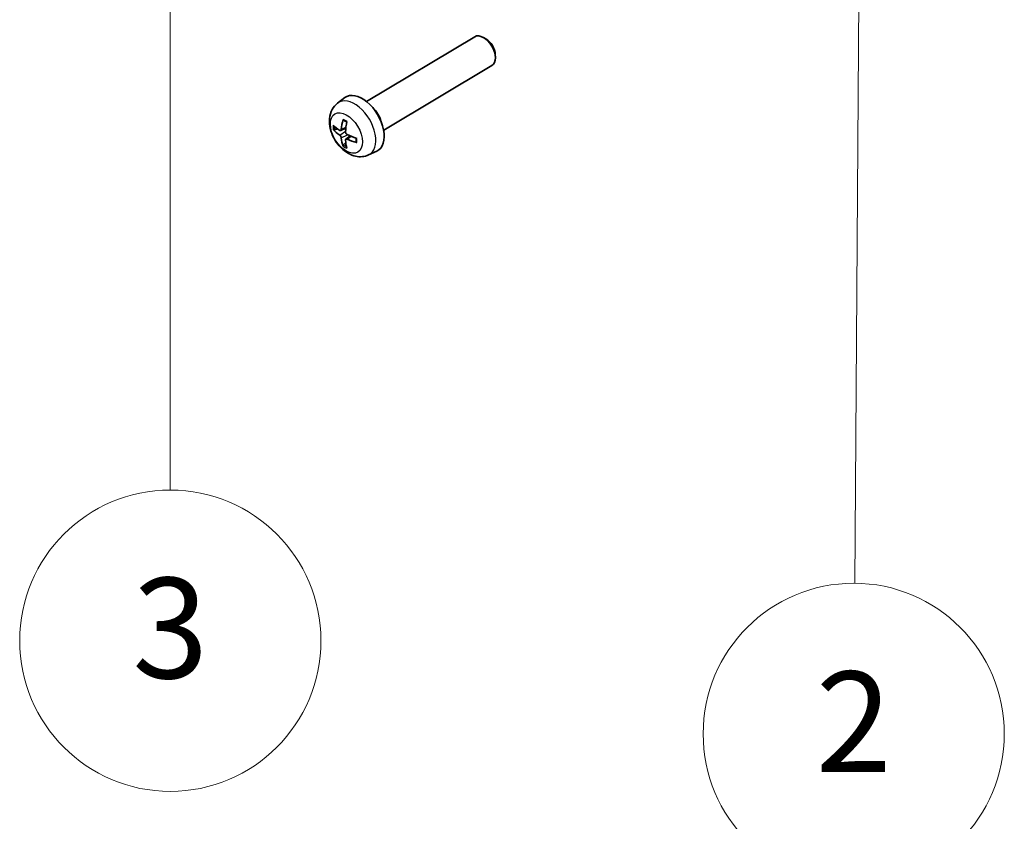
# Model space of a CAD drawing. Units: millimetres. Extents: x 65 to 8142, y 19 to 1301.
# Drawn here: x 932 to 1021, y 536 to 608 of the extents above; entities that cross this region are included whole.
import ezdxf

# ---------------------------------------------------------------- set-up
doc = ezdxf.new("R2010")
doc.units = ezdxf.units.MM
doc.header["$LTSCALE"] = 4.5
doc.layers.add('Symbol (TK)', color=100, linetype='Continuous', lineweight=18, true_color=0x00ff3f)
doc.layers.add('Visible (ISO)', color=7, linetype='Continuous', lineweight=35)
doc.layers.add('Visible Narrow (ISO)', color=7, linetype='Continuous', lineweight=25)
doc.styles.add('Note Text (TK2)', font='txt')

# ---------------------------------------------------------------- blocks, each defined once
blk = doc.blocks.new('バルーン3')
at = {"layer": 'Symbol (TK)', "color": 100, "true_color": 0x00ff40}
for p, q in [((223.964, 139.11), (223.446, 136.614)), ((223.946, 136.61), (223.964, 139.11)), ((224.446, 136.607), (223.964, 139.11)), ((223.946, 136.61), (223.855, 123.939))]:
    blk.add_line(p, q, dxfattribs=at)
at = {"layer": 'Symbol (TK)'}
blk.add_circle((223.834, 120.941), 3, dxfattribs=at)
at = {"layer": 'Symbol (TK)', "color": 7, "insert": (223.834, 120.924), "char_height": 2, "attachment_point": 5, "style": 'Note Text (TK2)'}
blk.add_mtext('2', dxfattribs=at)
blk = doc.blocks.new('バルーン4')
at = {"layer": 'Symbol (TK)', "color": 100, "true_color": 0x00ff40}
for p, q in [((210.219, 137.997), (209.719, 135.497)), ((210.219, 135.497), (210.219, 137.997)), ((210.719, 135.497), (210.219, 137.997)), ((210.219, 135.497), (210.219, 125.796))]:
    blk.add_line(p, q, dxfattribs=at)
at = {"layer": 'Symbol (TK)'}
blk.add_circle((210.219, 122.796), 3, dxfattribs=at)
at = {"layer": 'Symbol (TK)', "color": 7, "insert": (210.219, 122.79), "char_height": 2, "attachment_point": 5, "style": 'Note Text (TK2)'}
blk.add_mtext('3', dxfattribs=at)

msp = doc.modelspace()

# ---------------------------------------------------------------- linework, layer by layer
at = {"layer": 'Visible (ISO)'}
for p, q in [((963.5748, 600.901), (973.2818, 606.7069)), ((974.28, 606.5128), (974.0708, 606.6336)), ((975.1228, 605.1036), (975.1303, 604.8622)), ((965.1147, 598.3264), (974.8217, 604.1323)), ((960.9895, 600.7624), (961.6287, 601.2453)), ((960.7116, 598.3697), (960.9813, 598.4434)), ((961.2662, 598.2951), (961.7181, 598.503)), ((961.7209, 597.5216), (962.1123, 597.8173)), ((961.7111, 597.22), (961.5127, 597.0141)), ((963.7696, 596.1142), (964.4974, 596.449))]:
    msp.add_line(p, q, dxfattribs=at)
for centre, major_axis, ratio, start_param, end_param in [((974.0517, 605.4196), (-0.77, 1.2873), 0.5874575, 3.1415927, 6.2831853), ((974.2648, 605.5471), (-0.6125, 1.0241), 0.5874575, 3.9536253, 5.4711526), ((963.1527, 598.9008), (-1.4373, 2.403), 0.5874575, 3.0780398, 6.3467382), ((963.8472, 599.3161), (0.77, -1.2873), 0.5874575, 1.104975, 2.0366176), ((964.949, 599.8336), (-4.9867, 0.3209), 0.5194741, 0.5410266, 0.7470889), ((965.0717, 599.9045), (-2.7919, -4.1443), 0.6115459, 5.2415813, 5.4476436), ((964.8243, 600.0424), (2.0848, 4.5414), 0.518229, 2.0077758, 2.2138381), ((964.949, 600.1144), (4.9845, 0.3534), 0.6307966, 3.6045167, 3.810579), ((965.0717, 599.9067), (-2.7354, -4.1819), 0.6206296, 5.6224854, 5.8285478), ((964.947, 599.8347), (-4.9818, 0.3896), 0.528396, 0.9375244, 1.1435868), ((964.8243, 600.0446), (2.1462, 4.5127), 0.5091453, 2.4040203, 2.6100826), ((964.947, 600.1155), (4.9791, 0.4224), 0.6218747, 3.9851178, 4.1911801)]:
    msp.add_ellipse(centre, major_axis=major_axis, ratio=ratio, start_param=start_param, end_param=end_param, dxfattribs=at)
for points, knots in [([(963.7696, 596.1142), (963.5878, 596.0306), (963.3945, 595.981), (962.9955, 595.9408), (962.7918, 595.9574), (962.3649, 596.0489), (962.1497, 596.1373), (961.7048, 596.3855), (961.4856, 596.5591), (961.0808, 596.965), (960.899, 597.2014), (960.5952, 597.7077), (960.473, 597.9771), (960.299, 598.5412), (960.2468, 598.8362), (960.2468, 599.4257), (960.2909, 599.7218), (960.5045, 600.2277), (960.6381, 600.438), (960.873, 600.6683), (960.9296, 600.7172), (960.9895, 600.7624)], [3.9815548, 3.9815548, 3.9815548, 3.9815548, 4.1869521, 4.1869521, 4.41889, 4.41889, 4.7129766, 4.7129766, 5.0865573, 5.0865573, 5.48648, 5.48648, 5.8832354, 5.8832354, 6.2831437, 6.2831437, 6.6531685, 6.6531685, 6.919021, 6.919021, 6.9960417, 6.9960417, 6.9960417, 6.9960417]), ([(961.4989, 599.2095), (961.4968, 599.2103), (961.4948, 599.2112), (961.4863, 599.216), (961.4801, 599.223), (961.4729, 599.2383), (961.4708, 599.2493), (961.4709, 599.2675), (961.4721, 599.277), (961.4745, 599.2861)], [0.036621061, 0.036621061, 0.036621061, 0.036621061, 0.037636548, 0.037636548, 0.041392959, 0.041392959, 0.045198241, 0.045198241, 0.048089631, 0.048089631, 0.048089631, 0.048089631]), ([(961.4989, 599.2095), (961.5198, 599.2019), (961.541, 599.1933), (961.5838, 599.1744), (961.6053, 599.1641), (961.6486, 599.1416), (961.6704, 599.1295), (961.7141, 599.1035), (961.736, 599.0896), (961.7717, 599.0656), (961.7856, 599.056), (961.7994, 599.046)], [1.40193934, 1.40193934, 1.40193934, 1.40193934, 1.46933764, 1.46933764, 1.53673594, 1.53673594, 1.60413424, 1.60413424, 1.67153254, 1.67153254, 1.714294, 1.714294, 1.714294, 1.714294]), ([(960.7116, 598.3697), (960.7016, 598.367), (960.6901, 598.3651), (960.6675, 598.3638), (960.6527, 598.3649), (960.6293, 598.3697), (960.6165, 598.3743), (960.6004, 598.3834), (960.5936, 598.3887), (960.5886, 598.3941)], [0.034600904, 0.034600904, 0.034600904, 0.034600904, 0.037636548, 0.037636548, 0.041392959, 0.041392959, 0.045198241, 0.045198241, 0.048089631, 0.048089631, 0.048089631, 0.048089631]), ([(961.3193, 598.3909), (961.3174, 598.3698), (961.3122, 598.3494), (961.2954, 598.3169), (961.2838, 598.3048), (961.2582, 598.2904), (961.2425, 598.2873), (961.2098, 598.2916), (961.1928, 598.2986), (961.1771, 598.3088)], [-0.121542915, -0.121542915, -0.121542915, -0.121542915, -0.114047994, -0.114047994, -0.106553073, -0.106553073, -0.099056528, -0.099056528, -0.09187499, -0.09187499, -0.09187499, -0.09187499]), ([(961.1771, 597.8872), (961.1934, 597.8759), (961.2112, 597.8601), (961.2444, 597.8225), (961.26, 597.8007), (961.2853, 597.7576), (961.2966, 597.7334), (961.3126, 597.6874), (961.3175, 597.6655), (961.3193, 597.6466)], [-0.121542915, -0.121542915, -0.121542915, -0.121542915, -0.114047994, -0.114047994, -0.106553073, -0.106553073, -0.099056528, -0.099056528, -0.09187499, -0.09187499, -0.09187499, -0.09187499]), ([(961.8329, 597.9433), (961.8134, 597.9526), (961.793, 597.9668), (961.7561, 598.0023), (961.7397, 598.0236), (961.7145, 598.0668), (961.7041, 598.0915), (961.6918, 598.1397), (961.6895, 598.1632), (961.6908, 598.1838)], [-0.121542915, -0.121542915, -0.121542915, -0.121542915, -0.114047994, -0.114047994, -0.106553073, -0.106553073, -0.099056528, -0.099056528, -0.09187499, -0.09187499, -0.09187499, -0.09187499]), ([(962.6433, 597.6175), (962.6453, 597.601), (962.6469, 597.5847), (962.6505, 597.5425), (962.652, 597.5169), (962.6534, 597.4666), (962.6534, 597.442), (962.6519, 597.3937), (962.6505, 597.3701), (962.6461, 597.3242), (962.6432, 597.3018), (962.6397, 597.2801)], [2.99894876, 2.99894876, 2.99894876, 2.99894876, 3.04083683, 3.04083683, 3.10824954, 3.10824954, 3.17566226, 3.17566226, 3.24307497, 3.24307497, 3.31048769, 3.31048769, 3.31048769, 3.31048769]), ([(961.4745, 596.8951), (961.4721, 596.902), (961.4709, 596.9104), (961.4708, 596.9287), (961.4729, 596.9421), (961.4801, 596.9648), (961.4863, 596.9782), (961.4984, 596.9974), (961.5055, 597.0067), (961.5127, 597.0141)], [0.012262883, 0.012262883, 0.012262883, 0.012262883, 0.015154273, 0.015154273, 0.018959555, 0.018959555, 0.022715966, 0.022715966, 0.02575161, 0.02575161, 0.02575161, 0.02575161]), ([(961.6908, 597.4396), (961.6895, 597.4588), (961.6919, 597.4775), (961.7052, 597.5079), (961.7159, 597.5196), (961.7416, 597.5339), (961.7582, 597.5376), (961.7946, 597.5355), (961.8142, 597.5301), (961.8329, 597.5217)], [-0.121542915, -0.121542915, -0.121542915, -0.121542915, -0.114047994, -0.114047994, -0.106553073, -0.106553073, -0.099056528, -0.099056528, -0.09187499, -0.09187499, -0.09187499, -0.09187499]), ([(962.6955, 597.2199), (962.6864, 597.2223), (962.6774, 597.2259), (962.6614, 597.2347), (962.6526, 597.242), (962.6426, 597.2559), (962.6394, 597.2649), (962.6391, 597.275), (962.6393, 597.2775), (962.6397, 597.2801)], [0.012262883, 0.012262883, 0.012262883, 0.012262883, 0.015154273, 0.015154273, 0.018959555, 0.018959555, 0.022715966, 0.022715966, 0.023848016, 0.023848016, 0.023848016, 0.023848016])]:
    msp.add_open_spline(points, degree=3, knots=knots, dxfattribs=at)
at = {"layer": 'Visible Narrow (ISO)'}
for p, q in [((961.3193, 598.3909), (961.729, 598.5963)), ((961.1771, 597.8872), (961.6951, 598.2498)), ((961.3193, 597.6466), (961.8721, 597.9246)), ((961.8329, 597.5217), (962.2014, 597.7803))]:
    msp.add_line(p, q, dxfattribs=at)
for centre, major_axis, start_param, end_param in [((962.4664, 598.4903), (1.3929, -2.3288), 6.2196324, 9.4883308), ((961.6421, 597.9972), (0.761, -1.2724), 3.7602323, 4.0757714), ((961.6778, 598.0186), (-0.6993, 1.1691), 0.6809822, 0.9456133), ((961.6421, 597.9972), (-0.761, 1.2724), 5.3310287, 5.6465678), ((961.6421, 597.9972), (-0.761, 1.2724), 3.7602323, 4.0757714), ((961.6421, 597.9972), (0.761, -1.2724), 5.3310287, 5.6465678), ((961.6778, 598.0186), (-0.6993, 1.1691), 2.1780015, 2.4436323)]:
    msp.add_ellipse(centre, major_axis=major_axis, ratio=0.5874575, start_param=start_param, end_param=end_param, dxfattribs=at)
msp.add_ellipse((961.775, 598.0768), major_axis=(-1.0253, 1.7143), ratio=0.5874575, dxfattribs=at)

# ---------------------------------------------------------------- block references
at = {"layer": 'Symbol (TK)', "xscale": 4.5, "yscale": 4.5, "zscale": 4.5}
for name in ['バルーン3', 'バルーン4']:
    msp.add_blockref(name, (0, 0), dxfattribs=at)

doc.saveas('drawing.dxf')
